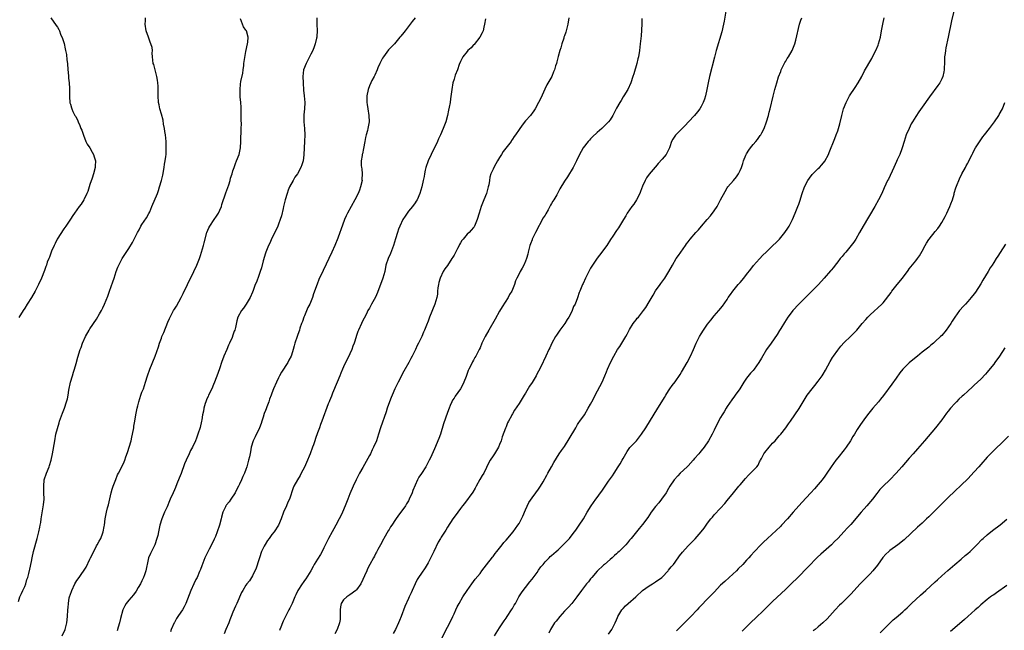
# Model space of a CAD drawing. Units: inches. Extents: x 2616000 to 2619000, y 1533000 to 1536000.
# Drawn here: x 2617751 to 2618054, y 1533995 to 1534182 of the extents above; entities that cross this region are included whole.
import ezdxf

# ---------------------------------------------------------------- set-up
doc = ezdxf.new("R2010")
doc.units = ezdxf.units.IN
doc.header["$MEASUREMENT"] = 0
doc.layers.add('LD26161533_10ft', color=92, linetype='Continuous')

msp = doc.modelspace()

# ---------------------------------------------------------------- linework, layer by layer
at = {"layer": 'LD26161533_10ft'}
for points, elevation in [([(2617968.62, 1534185), (2617968.08, 1534181.92), (2617967.88, 1534181), (2617967.32, 1534178.68), (2617965.66, 1534173), (2617965.08, 1534170.92), (2617963.58, 1534165), (2617963.12, 1534163), (2617962.74, 1534161), (2617962.3, 1534159), (2617962.03, 1534157.98), (2617961.64, 1534157), (2617961, 1534155.75), (2617960.56, 1534155), (2617959.92, 1534154.08), (2617959, 1534152.98), (2617957.09, 1534151), (2617956.08, 1534149.92), (2617955.15, 1534149), (2617953.09, 1534146.91), (2617952.29, 1534145.71), (2617951.89, 1534145), (2617951.39, 1534143.39), (2617951.24, 1534143), (2617950.2, 1534141), (2617949, 1534139.52), (2617947.8, 1534138.2), (2617947, 1534137.2), (2617946.9, 1534137.1), (2617945, 1534134.97), (2617944.22, 1534133.78), (2617943.74, 1534133), (2617943, 1534131.28), (2617942.4, 1534129.6), (2617942.16, 1534129), (2617941.11, 1534127), (2617940.29, 1534125.71), (2617939.72, 1534125), (2617938.28, 1534123), (2617937.82, 1534122.18), (2617937.08, 1534121), (2617935.9, 1534119), (2617935.54, 1534118.46), (2617935, 1534117.58), (2617933.83, 1534115.83), (2617933.15, 1534114.85), (2617931.97, 1534113), (2617931, 1534111.72), (2617930.5, 1534111), (2617929, 1534109.11), (2617927.56, 1534107), (2617927, 1534106.07), (2617926.42, 1534105), (2617925.84, 1534103.84), (2617925.44, 1534103), (2617924.68, 1534101.32), (2617924.52, 1534101), (2617923.69, 1534099), (2617923.47, 1534098.53), (2617922.96, 1534096.96), (2617922.21, 1534095), (2617921.78, 1534094.22), (2617921.34, 1534093), (2617921, 1534092.32), (2617920.28, 1534091), (2617919.76, 1534090.24), (2617919.06, 1534089), (2617917.58, 1534087), (2617916.52, 1534085.48), (2617916.22, 1534085), (2617915.1, 1534083), (2617914.44, 1534081.56), (2617914.16, 1534081), (2617913.26, 1534079), (2617911.71, 1534075.71), (2617911, 1534074.36), (2617910.5, 1534073.5), (2617910.25, 1534073), (2617909, 1534070.9), (2617908.24, 1534069.76), (2617907, 1534067.67), (2617906.57, 1534067), (2617905.98, 1534066.02), (2617905.32, 1534065), (2617905, 1534064.47), (2617903.62, 1534062.38), (2617903, 1534061.29), (2617902.82, 1534061), (2617902.65, 1534060.65), (2617901.77, 1534059), (2617901.49, 1534058.51), (2617901, 1534057.24), (2617900.92, 1534057.08), (2617900.86, 1534056.86), (2617899.84, 1534054.16), (2617899.47, 1534053), (2617899, 1534051.8), (2617898.64, 1534051), (2617898.02, 1534049.98), (2617897.44, 1534049), (2617897, 1534048.34), (2617896.15, 1534047), (2617895.72, 1534046.28), (2617895, 1534044.76), (2617894.12, 1534043), (2617893.69, 1534042.31), (2617892.94, 1534041.06), (2617891.81, 1534039), (2617891.54, 1534038.46), (2617890.83, 1534037.17), (2617888.27, 1534033.73), (2617887.65, 1534033), (2617887, 1534032.13), (2617886.19, 1534031), (2617885, 1534029.53), (2617884.65, 1534029), (2617883, 1534026.43), (2617882.47, 1534025.53), (2617881, 1534023.33), (2617880.79, 1534023), (2617880.14, 1534021.86), (2617878.8, 1534019), (2617877, 1534015.44), (2617876.08, 1534013.92), (2617875, 1534012.27), (2617874.12, 1534011), (2617873.7, 1534010.3), (2617873, 1534009), (2617872.16, 1534007), (2617871.78, 1534006.22), (2617871.24, 1534005), (2617871, 1534004.51), (2617869.9, 1534002.1), (2617868.78, 1533999), (2617868.26, 1533997.74), (2617867.95, 1533997), (2617866.96, 1533995), (2617866.26, 1533993.74)], 8630), ([(2618038.68, 1534185), (2618038.04, 1534182.04), (2618037, 1534177), (2618036.23, 1534173.77), (2618036.11, 1534173), (2618036.03, 1534172.03), (2618035.9, 1534171), (2618035.84, 1534169), (2618035.75, 1534167.75), (2618035.72, 1534167), (2618035.64, 1534166.36), (2618035.32, 1534165), (2618035, 1534164.25), (2618034.38, 1534163), (2618033.83, 1534162.17), (2618031.27, 1534158.73), (2618029, 1534155.57), (2618027.94, 1534154.06), (2618027, 1534152.68), (2618025.98, 1534151), (2618025.63, 1534150.37), (2618024.94, 1534149), (2618024.11, 1534147), (2618023.45, 1534145), (2618022.85, 1534143), (2618022.74, 1534142.74), (2618022.12, 1534141), (2618021.34, 1534139.34), (2618021.13, 1534138.87), (2618020.23, 1534137), (2618018.58, 1534133.42), (2618018.37, 1534133), (2618017.82, 1534131.82), (2618017.28, 1534130.72), (2618016.53, 1534129), (2618015.56, 1534127), (2618014.44, 1534125), (2618010.84, 1534119), (2618009.7, 1534117), (2618008.54, 1534115), (2618007.94, 1534114.07), (2618007.13, 1534113), (2618005.46, 1534111), (2618005, 1534110.49), (2618004.35, 1534109.65), (2618003.77, 1534109), (2618003, 1534108.03), (2618002.21, 1534107), (2618001.72, 1534106.28), (2618001, 1534105.48), (2618000.8, 1534105.2), (2617998.89, 1534103), (2617997.08, 1534101), (2617995, 1534098.93), (2617994, 1534098), (2617993, 1534096.93), (2617991.03, 1534094.97), (2617989.19, 1534093), (2617989, 1534092.77), (2617987.68, 1534091), (2617986.64, 1534089.36), (2617985.51, 1534087.51), (2617985.13, 1534086.87), (2617984.35, 1534085.65), (2617982.49, 1534083), (2617981.14, 1534081), (2617979.57, 1534078.43), (2617978.72, 1534077), (2617977.3, 1534075), (2617977, 1534074.64), (2617976.22, 1534073.78), (2617975, 1534072.27), (2617974.13, 1534071), (2617972.87, 1534069), (2617971.51, 1534067), (2617971.3, 1534066.7), (2617970.41, 1534065.59), (2617969, 1534063.53), (2617968.67, 1534063), (2617968.08, 1534061.92), (2617967.49, 1534061), (2617967, 1534060.13), (2617966.32, 1534059), (2617965.91, 1534058.09), (2617965.34, 1534057), (2617965, 1534056.25), (2617964.4, 1534055), (2617963.28, 1534053), (2617961.93, 1534051), (2617961, 1534049.94), (2617960.58, 1534049.42), (2617960.27, 1534049), (2617959, 1534047.54), (2617958.57, 1534047), (2617957, 1534045.29), (2617956.71, 1534045), (2617954.55, 1534043), (2617953.82, 1534042.18), (2617952.75, 1534041), (2617951.4, 1534039), (2617951, 1534038.3), (2617950.29, 1534037), (2617948.86, 1534035), (2617948.04, 1534033.96), (2617947, 1534032.76), (2617945.68, 1534031), (2617944.58, 1534029.42), (2617943, 1534027.26), (2617941.94, 1534026.06), (2617939.45, 1534023), (2617939.24, 1534022.76), (2617939, 1534022.43), (2617938.35, 1534021.65), (2617937.8, 1534021), (2617937, 1534020.15), (2617935.81, 1534019), (2617935.36, 1534018.64), (2617935, 1534018.26), (2617934.31, 1534017.69), (2617933.6, 1534017), (2617933, 1534016.5), (2617931.31, 1534015), (2617931, 1534014.76), (2617929, 1534012.87), (2617927.37, 1534011), (2617927.22, 1534010.78), (2617927, 1534010.54), (2617926.35, 1534009.65), (2617925.75, 1534009), (2617924.21, 1534007), (2617922.78, 1534005), (2617921.21, 1534003), (2617920.16, 1534001.84), (2617919.36, 1534001), (2617919, 1534000.58), (2617917.5, 1533999), (2617916.44, 1533997.56), (2617915.94, 1533997), (2617915, 1533995.54), (2617914.68, 1533995), (2617914.13, 1533993.87)], 8660), ([(2617751, 1534003.63), (2617751.49, 1534005), (2617751.92, 1534006.08), (2617752.43, 1534007), (2617753, 1534008.23), (2617753.29, 1534009), (2617753.66, 1534010.34), (2617753.89, 1534011), (2617754.18, 1534012.18), (2617754.49, 1534013.51), (2617755, 1534015.91), (2617755.2, 1534017), (2617755.67, 1534019), (2617756.78, 1534023), (2617757.29, 1534025), (2617757.57, 1534026.43), (2617757.71, 1534027), (2617757.88, 1534027.88), (2617758.04, 1534029), (2617758.73, 1534033.27), (2617758.89, 1534035), (2617758.87, 1534037), (2617758.79, 1534038.79), (2617758.8, 1534039), (2617758.97, 1534041), (2617759.64, 1534043), (2617760.44, 1534045), (2617760.56, 1534045.44), (2617761.07, 1534047), (2617761.52, 1534049), (2617762.18, 1534053), (2617762.57, 1534055), (2617763, 1534056.75), (2617763.52, 1534058.48), (2617763.69, 1534059), (2617764.56, 1534061.44), (2617765.19, 1534063), (2617765.86, 1534065), (2617766.1, 1534065.9), (2617766.3, 1534067), (2617766.54, 1534068.54), (2617767.09, 1534071), (2617767.66, 1534073), (2617767.93, 1534074.07), (2617768.26, 1534075), (2617768.74, 1534076.74), (2617769.27, 1534078.73), (2617770.01, 1534081), (2617770.3, 1534081.7), (2617770.74, 1534083), (2617771.64, 1534085), (2617772.77, 1534087), (2617773, 1534087.36), (2617775, 1534090.34), (2617776, 1534092), (2617776.58, 1534093), (2617777, 1534093.84), (2617777.54, 1534095), (2617778.52, 1534097.48), (2617779.08, 1534099), (2617780.11, 1534101.89), (2617780.49, 1534103), (2617781.13, 1534105), (2617781.62, 1534106.38), (2617781.9, 1534107), (2617782.97, 1534109), (2617785, 1534112.05), (2617786.1, 1534113.9), (2617787, 1534115.77), (2617787.62, 1534117), (2617788.13, 1534117.87), (2617788.72, 1534119), (2617789, 1534119.46), (2617790.45, 1534121.55), (2617791.17, 1534122.83), (2617791.4, 1534123.4), (2617792.1, 1534125), (2617793.75, 1534129), (2617794.09, 1534129.91), (2617794.44, 1534131), (2617795, 1534132.95), (2617795.41, 1534134.59), (2617795.87, 1534137), (2617796, 1534138), (2617796.19, 1534139), (2617796.37, 1534140.37), (2617796.43, 1534141), (2617796.51, 1534143), (2617796.42, 1534145), (2617796.22, 1534147), (2617796.07, 1534148.07), (2617795.93, 1534149), (2617795.67, 1534150.33), (2617795.49, 1534151.49), (2617795, 1534153.34), (2617794.53, 1534155), (2617794.3, 1534156.3), (2617794.1, 1534157), (2617793.99, 1534159), (2617793.97, 1534159.97), (2617794.03, 1534161), (2617793.99, 1534162.01), (2617793.94, 1534163), (2617793.82, 1534163.82), (2617793.6, 1534165), (2617793.04, 1534166.96), (2617792.63, 1534168.63), (2617792.47, 1534169), (2617792.29, 1534171), (2617792.15, 1534172.15), (2617792.22, 1534173), (2617792.11, 1534173.89), (2617791.79, 1534175), (2617791.55, 1534175.55), (2617791, 1534177.02), (2617790.32, 1534179), (2617790.02, 1534181), (2617790.08, 1534182.08), (2617790.1, 1534183)], 8560), ([(2617760.96, 1534183), (2617762.67, 1534180.67), (2617763, 1534180.09), (2617763.45, 1534179.45), (2617763.61, 1534179), (2617763.99, 1534178.01), (2617764.62, 1534176.62), (2617765.08, 1534175.08), (2617765.45, 1534173.45), (2617765.51, 1534173), (2617765.76, 1534171.76), (2617765.94, 1534170.06), (2617766.1, 1534169), (2617766.27, 1534167), (2617766.29, 1534166.29), (2617766.43, 1534165), (2617766.43, 1534164.43), (2617766.6, 1534163), (2617766.74, 1534161.26), (2617766.69, 1534160.69), (2617766.73, 1534159), (2617766.7, 1534158.7), (2617766.82, 1534157), (2617766.85, 1534156.85), (2617767, 1534156.41), (2617767.31, 1534155.31), (2617767.41, 1534155), (2617767.79, 1534154.21), (2617768.42, 1534153), (2617768.64, 1534152.64), (2617769.31, 1534151.31), (2617769.42, 1534151), (2617769.93, 1534149.93), (2617770.26, 1534149), (2617770.48, 1534148.48), (2617771.04, 1534146.96), (2617771.8, 1534145), (2617772.19, 1534144.19), (2617772.95, 1534143), (2617773.69, 1534141.69), (2617774.14, 1534141), (2617774.3, 1534140.3), (2617774.72, 1534139), (2617774.64, 1534137.36), (2617774.61, 1534137), (2617774.09, 1534135), (2617773.67, 1534133.67), (2617773, 1534131.74), (2617772.76, 1534131), (2617772.39, 1534129.61), (2617772.1, 1534129), (2617771.23, 1534127.23), (2617771.14, 1534127), (2617770.31, 1534125.69), (2617769.74, 1534125), (2617769, 1534124.01), (2617768.28, 1534123), (2617767.77, 1534122.23), (2617767, 1534121.13), (2617765.62, 1534119), (2617765, 1534118.17), (2617762.96, 1534115), (2617762.34, 1534113.66), (2617762.02, 1534113), (2617761.24, 1534111.24), (2617761, 1534110.67), (2617760.54, 1534109.46), (2617760.33, 1534109), (2617759.91, 1534107.91), (2617759.61, 1534107), (2617759.48, 1534106.52), (2617759, 1534105.28), (2617758.15, 1534103), (2617757.24, 1534101), (2617756.18, 1534099), (2617755, 1534097), (2617753.74, 1534095), (2617753, 1534093.75), (2617752.5, 1534093), (2617751.17, 1534090.83)], 8550), ([(2617764.51, 1533993), (2617765.37, 1533995), (2617765.93, 1533997), (2617766.15, 1533999), (2617766.21, 1534001), (2617766.3, 1534001.7), (2617766.38, 1534003), (2617766.68, 1534004.68), (2617766.76, 1534005), (2617767, 1534005.86), (2617767.31, 1534006.69), (2617767.4, 1534007), (2617768.39, 1534009), (2617769, 1534010.02), (2617769.75, 1534011), (2617771.87, 1534014.13), (2617773, 1534016.56), (2617773.23, 1534017), (2617774.18, 1534019), (2617775, 1534020.66), (2617775.22, 1534021), (2617775.83, 1534022.17), (2617776.35, 1534023), (2617777, 1534024.66), (2617777.11, 1534025), (2617777.37, 1534026.63), (2617777.45, 1534027), (2617777.71, 1534029), (2617777.95, 1534030.05), (2617778.09, 1534031), (2617778.42, 1534032.42), (2617778.68, 1534033.32), (2617779.59, 1534037), (2617779.9, 1534038.1), (2617780.2, 1534039), (2617780.96, 1534041.04), (2617781.52, 1534042.48), (2617781.81, 1534043), (2617782.62, 1534044.62), (2617783.5, 1534046.5), (2617783.7, 1534047), (2617784.06, 1534048.06), (2617784.58, 1534049.42), (2617785.65, 1534053), (2617785.93, 1534054.07), (2617786.16, 1534055), (2617786.52, 1534057), (2617786.57, 1534057.43), (2617786.83, 1534059), (2617787.18, 1534061), (2617787.49, 1534062.51), (2617787.57, 1534063), (2617787.71, 1534063.71), (2617788.03, 1534065), (2617788.66, 1534067), (2617789, 1534067.91), (2617789.47, 1534069), (2617790.15, 1534071), (2617790.75, 1534073), (2617791.43, 1534075), (2617793.03, 1534078.97), (2617794.09, 1534081.91), (2617794.41, 1534083), (2617795, 1534084.54), (2617795.18, 1534085), (2617795.76, 1534086.24), (2617797, 1534089.48), (2617797.44, 1534090.56), (2617797.65, 1534091), (2617798.72, 1534093), (2617799, 1534093.46), (2617799.62, 1534094.38), (2617801.03, 1534097), (2617801.7, 1534098.3), (2617802.99, 1534101.01), (2617805, 1534105), (2617805.92, 1534107), (2617806.69, 1534109), (2617807, 1534109.92), (2617807.34, 1534111), (2617807.92, 1534113), (2617808.13, 1534113.87), (2617809, 1534116.98), (2617809.56, 1534118.44), (2617809.89, 1534119), (2617811.23, 1534121), (2617811.98, 1534122.02), (2617812.57, 1534123), (2617813, 1534123.83), (2617813.46, 1534125), (2617813.63, 1534125.63), (2617814.78, 1534129.22), (2617815.7, 1534131.7), (2617816.13, 1534133), (2617816.27, 1534133.73), (2617816.73, 1534135), (2617817, 1534135.92), (2617817.37, 1534137), (2617817.77, 1534138.23), (2617818.13, 1534139), (2617818.87, 1534141), (2617819, 1534141.49), (2617819.3, 1534143), (2617819.47, 1534145), (2617819.55, 1534149), (2617819.6, 1534150.4), (2617819.56, 1534151.56), (2617819.58, 1534153), (2617819.55, 1534154.45), (2617819.5, 1534155.5), (2617819.41, 1534157), (2617819.26, 1534158.74), (2617819.25, 1534159.25), (2617819.18, 1534161), (2617819.36, 1534162.64), (2617819.47, 1534163.47), (2617820.04, 1534165.96), (2617820.14, 1534167), (2617820.3, 1534168.3), (2617820.4, 1534169), (2617820.44, 1534169.56), (2617821, 1534172.6), (2617821.48, 1534175), (2617821.56, 1534175.56), (2617821.7, 1534177), (2617821.15, 1534179), (2617821, 1534179.23), (2617820.25, 1534180.25), (2617819.92, 1534181), (2617819.3, 1534182.7)], 8570), ([(2617842.84, 1534183), (2617842.84, 1534181), (2617842.94, 1534179), (2617842.78, 1534177.22), (2617842.78, 1534177), (2617842.74, 1534176.74), (2617842.3, 1534175), (2617841.94, 1534174.06), (2617841.56, 1534173), (2617841, 1534171.83), (2617840.02, 1534169.98), (2617839.48, 1534169), (2617838.74, 1534167), (2617838.52, 1534165), (2617838.57, 1534163), (2617838.71, 1534160.71), (2617838.94, 1534159), (2617839.15, 1534157), (2617839.02, 1534155.02), (2617838.78, 1534153.22), (2617838.77, 1534153), (2617838.82, 1534151), (2617839.02, 1534149), (2617839.07, 1534147), (2617838.98, 1534144.98), (2617838.85, 1534141), (2617838.83, 1534140.83), (2617838.6, 1534139), (2617838.17, 1534137.83), (2617837.93, 1534137), (2617836.81, 1534135), (2617836.02, 1534133.98), (2617835.54, 1534133), (2617834.44, 1534131), (2617833.96, 1534130.04), (2617833.65, 1534129), (2617833.09, 1534127), (2617833, 1534126.59), (2617832.56, 1534125), (2617832.4, 1534124.4), (2617831.9, 1534122.1), (2617831.55, 1534121), (2617831, 1534119.56), (2617830.77, 1534119), (2617829.87, 1534117), (2617829, 1534115.22), (2617828.3, 1534113.7), (2617827.95, 1534113), (2617827.1, 1534111), (2617827, 1534110.7), (2617826.32, 1534108.32), (2617825.81, 1534106.19), (2617825.42, 1534105), (2617825, 1534103.76), (2617824.21, 1534101.79), (2617823.87, 1534101), (2617823.23, 1534099.23), (2617823, 1534098.66), (2617822.28, 1534097), (2617821.11, 1534095), (2617820.26, 1534093.74), (2617819.63, 1534093), (2617818.49, 1534091), (2617818.15, 1534089.85), (2617817.82, 1534087.82), (2617817.59, 1534087), (2617817.37, 1534086.63), (2617817, 1534085.41), (2617816.78, 1534084.78), (2617815.94, 1534083), (2617815.61, 1534082.39), (2617815.08, 1534081), (2617814.22, 1534079), (2617813.49, 1534077), (2617813, 1534075.46), (2617812.37, 1534073.63), (2617811.32, 1534071), (2617811, 1534070.32), (2617810.46, 1534069), (2617809.53, 1534067), (2617809.38, 1534066.62), (2617809, 1534065.87), (2617808.62, 1534065), (2617808.43, 1534064.43), (2617808.01, 1534063), (2617807.9, 1534062.1), (2617807.67, 1534061), (2617807.39, 1534059.39), (2617807.34, 1534059), (2617806.9, 1534057.1), (2617806.25, 1534055), (2617805.82, 1534053.82), (2617805.5, 1534053), (2617804.58, 1534051), (2617803.98, 1534050.02), (2617803.54, 1534049), (2617802.59, 1534047), (2617802.14, 1534045.86), (2617801.08, 1534042.92), (2617800.51, 1534041.49), (2617799.76, 1534039.76), (2617799.33, 1534038.67), (2617799, 1534037.89), (2617798.59, 1534037), (2617797.72, 1534035), (2617797.49, 1534034.51), (2617796.73, 1534032.73), (2617795.96, 1534031), (2617795.1, 1534029), (2617794.55, 1534027), (2617794.14, 1534025), (2617793.85, 1534023.85), (2617793.62, 1534023), (2617792.95, 1534021.05), (2617791.65, 1534018.35), (2617791.06, 1534017), (2617790.57, 1534015), (2617790.51, 1534014.51), (2617790.16, 1534013), (2617789.76, 1534011.76), (2617789.49, 1534011), (2617789, 1534009.95), (2617788.53, 1534009), (2617787.9, 1534007.9), (2617787.26, 1534006.74), (2617786.41, 1534005.59), (2617785, 1534004.04), (2617784.15, 1534003), (2617783.72, 1534002.28), (2617783.09, 1534001), (2617782.4, 1533998.4), (2617782.06, 1533997), (2617781.72, 1533995.72), (2617781.39, 1533994.61)], 8580), ([(2617873.05, 1534183), (2617872.14, 1534181.86), (2617871.55, 1534181), (2617869.95, 1534179), (2617869.51, 1534178.49), (2617868.61, 1534177.39), (2617868.32, 1534177), (2617866.64, 1534175), (2617864.89, 1534173.11), (2617863.27, 1534171), (2617863, 1534170.55), (2617862.22, 1534169), (2617861.58, 1534167.58), (2617861.35, 1534167), (2617860.63, 1534165.37), (2617860.41, 1534165), (2617859.76, 1534163.76), (2617859.39, 1534163), (2617859, 1534162.06), (2617858.58, 1534161), (2617858.19, 1534159), (2617858.16, 1534157.84), (2617858.2, 1534157), (2617858.32, 1534156.32), (2617858.46, 1534155), (2617858.77, 1534153), (2617858.85, 1534151), (2617858.52, 1534149), (2617858.37, 1534148.37), (2617857.99, 1534147), (2617857.8, 1534146.2), (2617857.56, 1534145), (2617857.18, 1534142.82), (2617856.83, 1534141.17), (2617856.77, 1534141), (2617856.71, 1534140.71), (2617856.42, 1534139), (2617856.44, 1534137.56), (2617856.5, 1534137), (2617856.6, 1534136.6), (2617856.74, 1534135), (2617856.69, 1534133.31), (2617856.7, 1534133), (2617856.28, 1534131), (2617855.94, 1534130.06), (2617855.48, 1534129), (2617854.45, 1534127), (2617852.25, 1534123), (2617851.86, 1534122.14), (2617851.32, 1534121), (2617850.18, 1534117.82), (2617849.91, 1534117), (2617849.23, 1534115.23), (2617848.31, 1534113), (2617847.41, 1534111), (2617844.7, 1534105.3), (2617843.46, 1534102.54), (2617842.88, 1534101.13), (2617841.82, 1534098.18), (2617841.47, 1534097), (2617840.65, 1534095), (2617840.05, 1534093.95), (2617839, 1534091.44), (2617838.78, 1534091), (2617838.36, 1534089.64), (2617838.07, 1534089), (2617837.58, 1534087.58), (2617837.45, 1534087), (2617837, 1534085.67), (2617836.71, 1534085), (2617836.04, 1534083), (2617835.79, 1534082.21), (2617835.5, 1534081), (2617835, 1534079.3), (2617834.9, 1534079), (2617834.21, 1534077.79), (2617833.84, 1534077), (2617831.91, 1534074.09), (2617831.32, 1534073), (2617831, 1534072.35), (2617830.37, 1534071), (2617829.5, 1534069), (2617829, 1534067.67), (2617828.78, 1534067), (2617828.26, 1534065.74), (2617828.06, 1534065), (2617827.47, 1534063.47), (2617827.18, 1534062.82), (2617827, 1534062.34), (2617826.6, 1534061.4), (2617826.26, 1534060.26), (2617825.85, 1534059), (2617825.66, 1534058.34), (2617825.19, 1534057), (2617823.85, 1534054.15), (2617823.27, 1534053), (2617822.65, 1534051), (2617822.42, 1534049.58), (2617822.06, 1534048.06), (2617821.83, 1534047), (2617821.26, 1534045), (2617821, 1534044.19), (2617820.53, 1534043), (2617820.04, 1534041.96), (2617819.63, 1534041), (2617819, 1534039.61), (2617818.7, 1534039), (2617818.11, 1534037.89), (2617817.7, 1534037), (2617816.4, 1534035), (2617815.79, 1534034.21), (2617815, 1534033.25), (2617814.9, 1534033.1), (2617814.84, 1534033), (2617814.71, 1534032.71), (2617813.89, 1534031), (2617813.5, 1534029.5), (2617813.34, 1534029), (2617812.83, 1534027), (2617812.18, 1534025), (2617811.61, 1534023.61), (2617811.27, 1534022.73), (2617810.6, 1534021.4), (2617809.71, 1534019.71), (2617809, 1534018.24), (2617808.58, 1534017.42), (2617808.34, 1534017), (2617807.4, 1534014.6), (2617807, 1534013.41), (2617806.76, 1534012.76), (2617805.97, 1534011), (2617805.62, 1534010.38), (2617804.96, 1534009.04), (2617804.01, 1534007), (2617802.56, 1534003), (2617802.04, 1534001.96), (2617801.46, 1534001), (2617801, 1534000.28), (2617800.07, 1533999), (2617799.65, 1533998.35), (2617799, 1533997.16), (2617798.92, 1533997), (2617798.05, 1533995), (2617797.78, 1533994.22)], 8590), ([(2617894.7, 1534182.7), (2617894.39, 1534181), (2617894.14, 1534180.14), (2617893.92, 1534179), (2617893.67, 1534178.33), (2617892.92, 1534177), (2617891.17, 1534174.83), (2617891, 1534174.67), (2617890.22, 1534173.78), (2617889.29, 1534173), (2617889, 1534172.68), (2617887.75, 1534171), (2617887, 1534169.58), (2617886.6, 1534168.6), (2617886.04, 1534167), (2617885.4, 1534165.4), (2617885, 1534164.14), (2617884.68, 1534163), (2617884.29, 1534161), (2617884.22, 1534160.22), (2617883.9, 1534158.1), (2617883.77, 1534157), (2617883.52, 1534155.52), (2617883.34, 1534154.66), (2617883.03, 1534153), (2617882.47, 1534151), (2617882.03, 1534149.97), (2617881.67, 1534149), (2617880.79, 1534147), (2617880.23, 1534145.77), (2617879.93, 1534145), (2617877.93, 1534141), (2617877, 1534139), (2617876.35, 1534137), (2617876.13, 1534136.13), (2617875.89, 1534135), (2617875.78, 1534134.22), (2617875.51, 1534133), (2617875.09, 1534131), (2617874.52, 1534129), (2617873.62, 1534127), (2617873.39, 1534126.61), (2617873, 1534126.11), (2617872.2, 1534125), (2617871, 1534123.58), (2617870.57, 1534123), (2617869.94, 1534122.06), (2617869.27, 1534121), (2617868.3, 1534119), (2617867.94, 1534118.06), (2617867.57, 1534117), (2617867, 1534115.08), (2617866.34, 1534113), (2617865.42, 1534110.58), (2617864.71, 1534109), (2617864.07, 1534107), (2617863.67, 1534105), (2617863.13, 1534103), (2617861.47, 1534098.53), (2617860.84, 1534097.16), (2617860.4, 1534096.4), (2617859.63, 1534095), (2617859, 1534093.8), (2617858.52, 1534093), (2617858.04, 1534092.04), (2617857.31, 1534090.69), (2617857, 1534089.95), (2617856.53, 1534089), (2617855.6, 1534087), (2617855.42, 1534086.58), (2617854.92, 1534085), (2617854.9, 1534084.9), (2617854.31, 1534083), (2617853.9, 1534082.1), (2617853.59, 1534081), (2617853, 1534079.74), (2617852.68, 1534079), (2617851.63, 1534077), (2617851, 1534075.73), (2617850.67, 1534075), (2617850.2, 1534073.8), (2617849.9, 1534073), (2617849.1, 1534071), (2617847.65, 1534067.65), (2617847.38, 1534067), (2617847.29, 1534066.71), (2617846.72, 1534065.28), (2617846.58, 1534065), (2617846.3, 1534064.3), (2617844.36, 1534059), (2617843.98, 1534058.02), (2617843.61, 1534057), (2617843, 1534055.4), (2617842.36, 1534053.64), (2617842.17, 1534053), (2617841.78, 1534051.78), (2617841.51, 1534051), (2617840.76, 1534049), (2617839.65, 1534046.35), (2617839, 1534044.88), (2617838.02, 1534043), (2617837.66, 1534042.34), (2617836.86, 1534041), (2617835.75, 1534039), (2617835.5, 1534038.5), (2617834.35, 1534035), (2617833.93, 1534034.07), (2617833.5, 1534033), (2617832.59, 1534031), (2617831.82, 1534029), (2617830.99, 1534027), (2617829.72, 1534025), (2617829, 1534024.16), (2617828.18, 1534023), (2617827.65, 1534022.35), (2617826.87, 1534021.13), (2617826.64, 1534020.64), (2617825.82, 1534019), (2617825.17, 1534017), (2617825, 1534016.36), (2617824.15, 1534013.85), (2617823, 1534011.46), (2617822.7, 1534011), (2617822.07, 1534009.93), (2617821.27, 1534009), (2617821, 1534008.61), (2617820.03, 1534007), (2617819.66, 1534006.34), (2617818.22, 1534003), (2617817.8, 1534002.2), (2617817, 1534000.28), (2617816.5, 1533999), (2617816.05, 1533997.95), (2617815.69, 1533997), (2617814.84, 1533995), (2617814.33, 1533993.67)], 8600), ([(2617920.33, 1534183), (2617920.05, 1534181), (2617919.52, 1534179), (2617919.37, 1534178.63), (2617919, 1534177.49), (2617918.8, 1534177), (2617918.72, 1534176.72), (2617918.12, 1534175), (2617917.82, 1534173.82), (2617917.58, 1534173), (2617917.06, 1534171.06), (2617916.58, 1534169.42), (2617916.47, 1534169), (2617916.25, 1534168.25), (2617915.86, 1534167), (2617915.63, 1534166.37), (2617915.05, 1534165), (2617913.59, 1534162.41), (2617912.9, 1534161.1), (2617911.66, 1534158.34), (2617911, 1534156.94), (2617909.93, 1534155), (2617909.56, 1534154.44), (2617909, 1534153.65), (2617908.72, 1534153.28), (2617908.49, 1534153), (2617907, 1534151.33), (2617905.95, 1534150.05), (2617905, 1534148.67), (2617903.94, 1534147), (2617903.53, 1534146.47), (2617903, 1534145.67), (2617902.71, 1534145.29), (2617902.53, 1534145), (2617900.09, 1534141.91), (2617899.57, 1534141), (2617899, 1534140.03), (2617898.35, 1534139), (2617897.88, 1534138.12), (2617897.23, 1534137), (2617897, 1534136.47), (2617896.3, 1534135), (2617896.01, 1534133.99), (2617895.86, 1534133), (2617895.69, 1534131.69), (2617895.54, 1534131), (2617895.4, 1534130.6), (2617894.95, 1534129), (2617894.13, 1534127), (2617893.35, 1534125), (2617893, 1534123.93), (2617892.68, 1534123), (2617892.08, 1534121), (2617891.5, 1534119.5), (2617891.33, 1534119), (2617891.21, 1534118.79), (2617891, 1534118.58), (2617890.29, 1534117.71), (2617889.65, 1534117), (2617889, 1534116.5), (2617887.78, 1534115), (2617887.41, 1534114.59), (2617887, 1534113.86), (2617886.65, 1534113.35), (2617886.53, 1534113), (2617886.1, 1534112.1), (2617885, 1534110), (2617884.59, 1534109.41), (2617884.37, 1534109), (2617883, 1534106.91), (2617882.17, 1534105.83), (2617881.63, 1534105), (2617880.71, 1534103), (2617880.37, 1534101.63), (2617880.19, 1534101), (2617880, 1534100), (2617879.94, 1534099), (2617879.92, 1534098.08), (2617879.7, 1534097), (2617879.12, 1534095), (2617877.44, 1534091), (2617877.31, 1534090.69), (2617877, 1534089.79), (2617876.52, 1534088.52), (2617875.91, 1534087), (2617875.58, 1534086.42), (2617875.05, 1534085), (2617874.07, 1534083), (2617873.68, 1534082.32), (2617873.11, 1534081), (2617872.12, 1534079), (2617871.72, 1534078.28), (2617871.08, 1534077), (2617869.6, 1534074.4), (2617867.78, 1534071), (2617866.8, 1534069), (2617865.96, 1534067), (2617865.71, 1534066.29), (2617865.17, 1534065), (2617864.41, 1534063), (2617864.08, 1534061.92), (2617862.4, 1534057), (2617861.77, 1534055), (2617861.11, 1534053), (2617860.25, 1534051), (2617859.82, 1534050.18), (2617859.28, 1534049), (2617859, 1534048.46), (2617857, 1534044.81), (2617855.95, 1534043), (2617854.91, 1534041), (2617853.98, 1534039), (2617853, 1534036.64), (2617852.37, 1534035), (2617851.96, 1534034.04), (2617851.56, 1534033), (2617850.67, 1534031), (2617850.37, 1534030.37), (2617849.68, 1534029), (2617848.62, 1534027), (2617848.04, 1534025.96), (2617847.48, 1534025), (2617846.39, 1534023), (2617845, 1534020.05), (2617844.45, 1534019), (2617843.92, 1534018.08), (2617843, 1534016.61), (2617842.03, 1534015), (2617841.63, 1534014.37), (2617840.91, 1534013), (2617839.43, 1534010.57), (2617839, 1534010.02), (2617838.59, 1534009.41), (2617838.27, 1534009), (2617837, 1534007), (2617836.37, 1534005.63), (2617836.06, 1534005), (2617835.19, 1534003), (2617834.49, 1534001.51), (2617834.23, 1534001), (2617833.16, 1533999), (2617832.45, 1533997.55), (2617832.2, 1533997), (2617831.74, 1533995.74), (2617831.43, 1533995), (2617831.29, 1533994.71)], 8610), ([(2617942.8, 1534182.8), (2617942.74, 1534181), (2617942.52, 1534177.48), (2617942.29, 1534175), (2617942.05, 1534173), (2617941.7, 1534171), (2617941.57, 1534170.43), (2617941.2, 1534169), (2617940.27, 1534165.73), (2617940.04, 1534165), (2617939.34, 1534163), (2617938.43, 1534161), (2617937.23, 1534159), (2617937, 1534158.66), (2617936.37, 1534157.63), (2617936.01, 1534157), (2617935, 1534155.19), (2617933.88, 1534153), (2617933, 1534151.67), (2617932.5, 1534151), (2617931.74, 1534150.26), (2617930.43, 1534149), (2617929, 1534147.73), (2617927.59, 1534146.41), (2617927, 1534145.76), (2617926.62, 1534145.38), (2617926.29, 1534145), (2617924.75, 1534143), (2617924.09, 1534141.91), (2617923.63, 1534141), (2617922.67, 1534139), (2617921.6, 1534137), (2617919.89, 1534134.11), (2617919, 1534132.83), (2617917.55, 1534130.45), (2617916.57, 1534128.57), (2617915.67, 1534127), (2617915.37, 1534126.63), (2617915, 1534125.91), (2617914.64, 1534125.36), (2617914.51, 1534125), (2617913.94, 1534123.94), (2617913.22, 1534122.78), (2617913, 1534122.35), (2617912.44, 1534121.56), (2617910.04, 1534117), (2617909.07, 1534114.93), (2617909, 1534114.73), (2617908.48, 1534113.52), (2617908.29, 1534113), (2617907.75, 1534111), (2617907.65, 1534110.35), (2617907.26, 1534109), (2617907, 1534108.17), (2617906.45, 1534107), (2617905.97, 1534106.03), (2617905.31, 1534105), (2617905, 1534104.34), (2617904.3, 1534103), (2617903.87, 1534102.13), (2617903.57, 1534101), (2617902.76, 1534099), (2617902.05, 1534097.95), (2617901.6, 1534097), (2617899.8, 1534094.2), (2617899, 1534092.79), (2617897.68, 1534090.32), (2617895.72, 1534087), (2617894.58, 1534085), (2617893.6, 1534083), (2617893, 1534081.58), (2617892.73, 1534081), (2617891.7, 1534079), (2617891.44, 1534078.56), (2617891, 1534077.75), (2617890.7, 1534077.3), (2617890.54, 1534077), (2617890.15, 1534076.15), (2617889.57, 1534075), (2617889.39, 1534074.61), (2617888.73, 1534072.73), (2617888.05, 1534071), (2617887.67, 1534070.33), (2617886.98, 1534069), (2617885.33, 1534066.67), (2617885, 1534066.12), (2617884.55, 1534065.45), (2617884.32, 1534065), (2617883.83, 1534063.83), (2617883.46, 1534063), (2617883, 1534061.72), (2617881.81, 1534058.19), (2617880.81, 1534055), (2617880.33, 1534053.67), (2617879, 1534050.53), (2617877.74, 1534047.74), (2617877.38, 1534047), (2617876.57, 1534045.43), (2617876.32, 1534045), (2617875, 1534042.89), (2617874.22, 1534041.78), (2617873.76, 1534041), (2617873, 1534039.35), (2617872.32, 1534037.68), (2617872.12, 1534037), (2617871.25, 1534035), (2617871, 1534034.54), (2617870.42, 1534033.58), (2617870.04, 1534033), (2617868.62, 1534031), (2617867.92, 1534030.08), (2617867, 1534028.77), (2617865.84, 1534027), (2617865.49, 1534026.51), (2617865, 1534025.75), (2617864.71, 1534025.29), (2617863.41, 1534023), (2617863.28, 1534022.72), (2617862.36, 1534021), (2617861.58, 1534019.58), (2617861.2, 1534018.8), (2617861, 1534018.46), (2617860.51, 1534017.49), (2617860.19, 1534017), (2617859.06, 1534014.94), (2617858.42, 1534013.58), (2617858.13, 1534013), (2617857.5, 1534011.5), (2617857, 1534010.38), (2617856.31, 1534009), (2617855, 1534007.21), (2617854.8, 1534007), (2617853, 1534005.64), (2617852.62, 1534005.38), (2617852.04, 1534005), (2617851, 1534004.07), (2617850.3, 1534003), (2617850.07, 1534001.93), (2617849.94, 1534001), (2617849.96, 1533999.96), (2617850.02, 1533999), (2617849.97, 1533998.03), (2617849.82, 1533997), (2617849.05, 1533995), (2617848.32, 1533993.68)], 8620), ([(2617881, 1533991.92), (2617883, 1533995.71), (2617883.72, 1533997), (2617884.67, 1533999), (2617885, 1533999.82), (2617885.53, 1534001), (2617886.01, 1534001.99), (2617886.54, 1534003), (2617887.73, 1534005), (2617889.03, 1534007), (2617890.43, 1534009), (2617891.55, 1534010.45), (2617893, 1534012.24), (2617893.57, 1534013), (2617895, 1534014.81), (2617896.81, 1534017.19), (2617897, 1534017.41), (2617897.66, 1534018.34), (2617898.17, 1534019), (2617899, 1534020.01), (2617899.78, 1534021), (2617900.3, 1534021.7), (2617901, 1534022.46), (2617903.2, 1534025), (2617904.65, 1534027), (2617905, 1534027.6), (2617905.75, 1534029), (2617906.15, 1534029.85), (2617907, 1534031.78), (2617908.03, 1534033.97), (2617909, 1534035.47), (2617910.19, 1534037), (2617911, 1534038.14), (2617911.58, 1534039), (2617912.41, 1534040.41), (2617913.54, 1534042.46), (2617913.87, 1534043), (2617914.99, 1534044.99), (2617915.65, 1534046.35), (2617917.34, 1534049), (2617918.03, 1534049.97), (2617919, 1534051.24), (2617920.46, 1534053.54), (2617922.43, 1534057), (2617922.62, 1534057.38), (2617923, 1534058.01), (2617923.38, 1534058.62), (2617923.69, 1534059), (2617925.09, 1534061), (2617926.29, 1534063), (2617927, 1534064.26), (2617927.37, 1534065), (2617927.95, 1534066.05), (2617928.43, 1534067), (2617930.52, 1534071), (2617931.43, 1534073), (2617931.85, 1534074.15), (2617932.19, 1534075), (2617933.1, 1534077.1), (2617934.12, 1534079), (2617935.32, 1534081), (2617936.01, 1534081.99), (2617936.6, 1534083), (2617937.79, 1534085), (2617938.2, 1534085.8), (2617939, 1534087.18), (2617940.13, 1534089), (2617940.48, 1534089.52), (2617941, 1534090.14), (2617941.37, 1534090.63), (2617941.69, 1534091), (2617943.32, 1534093), (2617944.01, 1534093.99), (2617945, 1534095.65), (2617946.21, 1534097.79), (2617947, 1534099.04), (2617948.42, 1534101), (2617948.65, 1534101.35), (2617949.85, 1534103), (2617951.06, 1534105), (2617952.16, 1534107), (2617953.35, 1534109), (2617954.03, 1534109.97), (2617954.72, 1534111), (2617956.14, 1534113), (2617956.52, 1534113.48), (2617957, 1534114.18), (2617957.67, 1534115), (2617959.42, 1534117), (2617960.18, 1534117.82), (2617961.12, 1534119), (2617962.85, 1534121), (2617963.87, 1534122.13), (2617965, 1534123.63), (2617965.9, 1534125), (2617966.99, 1534127), (2617968.36, 1534129.64), (2617969, 1534130.74), (2617969.19, 1534131), (2617970.96, 1534133), (2617971.89, 1534134.11), (2617972.51, 1534135), (2617973, 1534136.06), (2617973.38, 1534137), (2617973.83, 1534138.17), (2617974.08, 1534139), (2617974.79, 1534140.79), (2617974.88, 1534141), (2617975, 1534141.21), (2617975.72, 1534142.28), (2617976.16, 1534143), (2617977, 1534144.04), (2617977.8, 1534145), (2617978.36, 1534145.64), (2617979, 1534146.56), (2617979.19, 1534146.81), (2617979.31, 1534147), (2617979.62, 1534147.62), (2617980.36, 1534149), (2617981.08, 1534151), (2617981.68, 1534153), (2617981.96, 1534154.04), (2617982.2, 1534155), (2617983.11, 1534158.89), (2617983.66, 1534161), (2617984.24, 1534163), (2617984.84, 1534164.84), (2617985.49, 1534166.51), (2617985.62, 1534167), (2617986.23, 1534168.23), (2617986.71, 1534169.29), (2617987, 1534169.72), (2617987.48, 1534170.52), (2617987.87, 1534171), (2617989.04, 1534173), (2617989.79, 1534175), (2617990.1, 1534176.1), (2617991.27, 1534181), (2617991.71, 1534182.29), (2617991.93, 1534183)], 8640), ([(2617897.4, 1533993), (2617899, 1533995.53), (2617899.99, 1533997), (2617900.39, 1533997.61), (2617901, 1533998.49), (2617901.33, 1533999), (2617902.7, 1534001), (2617903, 1534001.47), (2617903.53, 1534002.48), (2617903.88, 1534003), (2617904.97, 1534005), (2617905.74, 1534006.26), (2617906.24, 1534007), (2617907, 1534007.92), (2617908.32, 1534009.68), (2617909, 1534010.48), (2617910.53, 1534012.53), (2617911, 1534013.18), (2617911.72, 1534014.28), (2617912.39, 1534015), (2617913, 1534015.74), (2617914.21, 1534017), (2617914.61, 1534017.39), (2617915, 1534017.7), (2617915.65, 1534018.35), (2617916.39, 1534019), (2617917, 1534019.5), (2617918.6, 1534021), (2617919, 1534021.4), (2617919.76, 1534022.24), (2617920.5, 1534023), (2617921, 1534023.66), (2617922.09, 1534025), (2617922.45, 1534025.55), (2617923.29, 1534026.71), (2617923.52, 1534027), (2617924.81, 1534029), (2617925.94, 1534031), (2617927.15, 1534033), (2617928.59, 1534035), (2617929, 1534035.53), (2617930.04, 1534037), (2617930.46, 1534037.54), (2617932.54, 1534040.54), (2617933.75, 1534042.25), (2617934.21, 1534043), (2617935.5, 1534045), (2617936.07, 1534045.93), (2617936.69, 1534047), (2617937, 1534047.58), (2617937.86, 1534049), (2617938.28, 1534049.72), (2617939.12, 1534050.88), (2617941.08, 1534053), (2617942.69, 1534055), (2617944, 1534057), (2617947.73, 1534063), (2617948.96, 1534065), (2617949.69, 1534066.31), (2617950.13, 1534067), (2617951, 1534068.39), (2617951.4, 1534069), (2617952.07, 1534069.93), (2617953, 1534071.08), (2617954.6, 1534073.4), (2617955, 1534074.04), (2617956.7, 1534077), (2617957.76, 1534079), (2617958.65, 1534081), (2617959.47, 1534083), (2617960.48, 1534085), (2617961, 1534085.84), (2617961.76, 1534087), (2617963, 1534088.8), (2617963.98, 1534090.02), (2617965, 1534091.37), (2617966.41, 1534093), (2617967.59, 1534094.41), (2617969, 1534096.44), (2617969.36, 1534097), (2617970.06, 1534097.94), (2617970.76, 1534099), (2617972.4, 1534101), (2617973, 1534101.68), (2617974.09, 1534103), (2617975, 1534104.13), (2617976.24, 1534105.76), (2617977.14, 1534106.86), (2617979, 1534108.9), (2617980.01, 1534109.99), (2617981, 1534110.98), (2617983.09, 1534113), (2617984.05, 1534113.95), (2617985.07, 1534115), (2617986.77, 1534117), (2617987.67, 1534118.33), (2617988.08, 1534119), (2617989.12, 1534121), (2617989.96, 1534123), (2617990.75, 1534125), (2617991, 1534125.67), (2617991.35, 1534126.65), (2617992.12, 1534129), (2617992.83, 1534131), (2617993.83, 1534133), (2617994.32, 1534133.68), (2617995.2, 1534134.8), (2617995.37, 1534135), (2617997, 1534136.66), (2617997.37, 1534137), (2617998.15, 1534137.85), (2617999.04, 1534138.96), (2618000.17, 1534141), (2618000.42, 1534141.58), (2618002.13, 1534145.87), (2618002.56, 1534147), (2618003, 1534148.26), (2618003.23, 1534149), (2618003.61, 1534150.39), (2618004.26, 1534153), (2618004.82, 1534155), (2618005.59, 1534157), (2618006.68, 1534159), (2618008.4, 1534161.6), (2618009.27, 1534163), (2618010.38, 1534165), (2618011.29, 1534166.71), (2618013.48, 1534170.52), (2618013.73, 1534171), (2618014.73, 1534173), (2618015.41, 1534174.59), (2618015.56, 1534175), (2618016.12, 1534177), (2618016.51, 1534179), (2618016.87, 1534181), (2618017.27, 1534183)], 8650), ([(2617932.49, 1533993.51), (2617933.57, 1533995), (2617934.16, 1533996.16), (2617934.6, 1533997), (2617935, 1533997.9), (2617935.31, 1533998.69), (2617935.4, 1533999), (2617936.59, 1534001), (2617936.78, 1534001.22), (2617937, 1534001.41), (2617937.75, 1534002.25), (2617938.55, 1534003), (2617940.87, 1534005), (2617941, 1534005.13), (2617943, 1534006.93), (2617945, 1534008.45), (2617946.03, 1534009), (2617947, 1534009.63), (2617948.88, 1534011), (2617949, 1534011.1), (2617950.82, 1534013), (2617951, 1534013.19), (2617951.79, 1534014.21), (2617952.45, 1534015), (2617953, 1534015.7), (2617954.38, 1534017.62), (2617955.26, 1534018.74), (2617957, 1534020.71), (2617959.12, 1534022.88), (2617961.02, 1534025), (2617961.89, 1534026.11), (2617963, 1534027.67), (2617963.99, 1534029), (2617964.47, 1534029.53), (2617965, 1534030.19), (2617967, 1534032.27), (2617968.31, 1534033.69), (2617969, 1534034.59), (2617971, 1534036.98), (2617972.62, 1534039), (2617973, 1534039.43), (2617974.6, 1534041.4), (2617975.58, 1534042.42), (2617976.17, 1534043), (2617977, 1534043.89), (2617978.08, 1534045), (2617978.49, 1534045.51), (2617979, 1534046.48), (2617979.2, 1534046.8), (2617979.27, 1534047), (2617979.53, 1534047.53), (2617980.31, 1534049), (2617980.6, 1534049.4), (2617981, 1534049.93), (2617981.49, 1534050.51), (2617981.9, 1534051), (2617983, 1534052.23), (2617983.77, 1534053), (2617985, 1534054.46), (2617985.51, 1534055), (2617987.07, 1534057), (2617987.85, 1534058.15), (2617988.46, 1534059), (2617989.85, 1534061), (2617991.12, 1534062.88), (2617993, 1534066), (2617993.64, 1534067), (2617995.12, 1534069), (2617996, 1534070), (2617997, 1534071.27), (2617998.23, 1534073), (2617998.54, 1534073.46), (2617999.29, 1534074.71), (2618000.69, 1534077.31), (2618001.44, 1534078.56), (2618001.72, 1534079), (2618003, 1534080.85), (2618003.96, 1534082.04), (2618005, 1534083.15), (2618006.92, 1534085), (2618007.96, 1534086.04), (2618008.86, 1534087), (2618010.53, 1534089), (2618011.69, 1534090.31), (2618012.32, 1534091), (2618013, 1534091.66), (2618016.6, 1534095), (2618017, 1534095.42), (2618019.42, 1534098.58), (2618019.7, 1534099), (2618021.34, 1534101), (2618022.91, 1534103), (2618024.63, 1534105.37), (2618025, 1534105.85), (2618025.52, 1534106.48), (2618027, 1534108.32), (2618027.52, 1534109), (2618028.14, 1534109.86), (2618029, 1534111.32), (2618029.94, 1534113), (2618030.31, 1534113.69), (2618031, 1534114.81), (2618031.14, 1534115), (2618033, 1534117.31), (2618033.78, 1534118.22), (2618034.33, 1534119), (2618035, 1534120.11), (2618036.04, 1534121.96), (2618036.53, 1534123), (2618037, 1534123.9), (2618037.52, 1534125), (2618037.82, 1534125.82), (2618038.28, 1534127), (2618038.79, 1534128.79), (2618038.86, 1534129.14), (2618039.29, 1534130.71), (2618039.75, 1534131.75), (2618040.24, 1534133), (2618040.51, 1534133.49), (2618041.23, 1534135), (2618042.29, 1534137), (2618042.55, 1534137.45), (2618043, 1534138.36), (2618043.23, 1534138.77), (2618043.62, 1534139.62), (2618044.32, 1534141), (2618044.57, 1534141.43), (2618045, 1534142.29), (2618045.39, 1534143), (2618046.8, 1534145.2), (2618047.63, 1534146.37), (2618048.11, 1534147), (2618049.71, 1534149), (2618051.23, 1534151), (2618052.56, 1534153), (2618052.71, 1534153.29), (2618053.73, 1534155), (2618054.42, 1534157)], 8670), ([(2618054.62, 1534113.38), (2618053, 1534110.89), (2618052.24, 1534109.76), (2618051.77, 1534109), (2618051, 1534107.79), (2618050.47, 1534107), (2618049.85, 1534106.15), (2618049.24, 1534105), (2618047.65, 1534102.35), (2618047, 1534101.19), (2618045.35, 1534098.65), (2618045, 1534098.17), (2618044.07, 1534097), (2618043, 1534095.77), (2618042.3, 1534095), (2618041.66, 1534094.34), (2618040.51, 1534093), (2618039.02, 1534090.98), (2618038.23, 1534089.77), (2618037.76, 1534089), (2618036.36, 1534087), (2618035, 1534085.33), (2618034.67, 1534085), (2618033, 1534083.46), (2618032.45, 1534083), (2618031.64, 1534082.36), (2618031, 1534081.81), (2618029, 1534080.19), (2618027.51, 1534079), (2618026.09, 1534077.91), (2618025, 1534076.95), (2618023.07, 1534075), (2618022.13, 1534073.87), (2618021, 1534072.22), (2618019.64, 1534070.36), (2618017.08, 1534066.92), (2618016.2, 1534065.8), (2618015.54, 1534065), (2618013.85, 1534063), (2618012.56, 1534061.44), (2618012.21, 1534061), (2618011, 1534059.4), (2618010.01, 1534057.99), (2618009, 1534056.41), (2618008.15, 1534055), (2618007.69, 1534054.31), (2618006.92, 1534053), (2618005.56, 1534051), (2618005, 1534050.24), (2618003, 1534047.76), (2618002.42, 1534047), (2618001, 1534045.03), (2617999.66, 1534043), (2617999, 1534042.1), (2617998.22, 1534041), (2617997, 1534039.51), (2617995.83, 1534038.17), (2617994.73, 1534037), (2617992.02, 1534033.98), (2617989.3, 1534031), (2617987.6, 1534029), (2617985.72, 1534027), (2617985.36, 1534026.64), (2617981.39, 1534023), (2617980.17, 1534021.83), (2617979.35, 1534021), (2617977.45, 1534019), (2617976.27, 1534017.73), (2617975.64, 1534017), (2617975, 1534016.34), (2617973.79, 1534015), (2617972.4, 1534013.6), (2617971.84, 1534013), (2617969.65, 1534011), (2617968.24, 1534009.76), (2617967, 1534008.57), (2617965, 1534006.49), (2617964.26, 1534005.74), (2617963.57, 1534005), (2617960.33, 1534001.67), (2617959.74, 1534001), (2617957.84, 1533999), (2617956.42, 1533997.58), (2617955.89, 1533997), (2617955, 1533996.1), (2617953.44, 1533994.56)], 8680), ([(2618054.45, 1534081.55), (2618052.74, 1534079), (2618051.32, 1534077), (2618051, 1534076.57), (2618049.43, 1534074.57), (2618049, 1534074.08), (2618048.49, 1534073.51), (2618047, 1534071.94), (2618045.97, 1534071), (2618045, 1534070.08), (2618044.42, 1534069.58), (2618043, 1534068.26), (2618041.69, 1534067), (2618041.31, 1534066.69), (2618040.26, 1534065.74), (2618039.57, 1534065), (2618039, 1534064.45), (2618037.72, 1534063), (2618037, 1534062.08), (2618036.5, 1534061.5), (2618035, 1534059.39), (2618033.09, 1534057), (2618029.65, 1534053), (2618027.53, 1534050.47), (2618026.26, 1534049), (2618025, 1534047.6), (2618022.73, 1534045), (2618021, 1534043.04), (2618019, 1534041.02), (2618017, 1534039.06), (2618016.01, 1534037.99), (2618015, 1534036.76), (2618013.66, 1534035), (2618012, 1534033), (2618010.2, 1534031), (2618007, 1534027.28), (2618005.87, 1534026.13), (2618005, 1534025.09), (2618003.09, 1534023), (2618002.02, 1534021.98), (2618001.07, 1534021), (2617997.82, 1534018.18), (2617996.81, 1534017.19), (2617993.84, 1534014.16), (2617990.7, 1534011), (2617988.67, 1534009), (2617987, 1534007.37), (2617983, 1534003.56), (2617980.38, 1534001), (2617977.62, 1533998.38), (2617976.61, 1533997.39), (2617975, 1533995.76), (2617973.58, 1533994.42)], 8690), ([(2618055.58, 1534054.42), (2618054.13, 1534053), (2618051, 1534050), (2618049.99, 1534049), (2618049, 1534047.97), (2618047, 1534045.7), (2618046.42, 1534045), (2618045, 1534043.42), (2618043, 1534041.3), (2618041, 1534039.37), (2618039, 1534037.5), (2618037, 1534035.58), (2618034.69, 1534033.31), (2618031, 1534029.62), (2618030.36, 1534029), (2618029, 1534027.71), (2618027.57, 1534026.43), (2618023.48, 1534022.52), (2618021.53, 1534021), (2618019, 1534019.22), (2618018.74, 1534019), (2618017.85, 1534018.15), (2618016.92, 1534017.08), (2618015.28, 1534014.72), (2618013.82, 1534013), (2618013, 1534012.13), (2618011.46, 1534010.54), (2618011, 1534010.1), (2618009.94, 1534009), (2618007, 1534005.81), (2618006.2, 1534005), (2618004.19, 1534003), (2618003.58, 1534002.42), (2618002.23, 1534001), (2617999.72, 1533998.28), (2617998.41, 1533997), (2617997, 1533995.77), (2617996.07, 1533995), (2617995.47, 1533994.53)], 8700), ([(2618016.08, 1533993.92), (2618017.05, 1533994.95), (2618019, 1533996.9), (2618020.09, 1533997.91), (2618021, 1533998.65), (2618023, 1534000.44), (2618023.61, 1534001), (2618024.32, 1534001.68), (2618025.75, 1534003), (2618028.45, 1534005.55), (2618030.08, 1534007), (2618033, 1534009.65), (2618033.72, 1534010.28), (2618035, 1534011.46), (2618036.88, 1534013.12), (2618039.07, 1534014.93), (2618041, 1534016.59), (2618042.25, 1534017.75), (2618043, 1534018.36), (2618043.73, 1534019), (2618045.78, 1534021), (2618047.38, 1534022.62), (2618047.79, 1534023), (2618049, 1534024.07), (2618050.62, 1534025.38), (2618053, 1534027.17), (2618055, 1534028.88)], 8710), ([(2618055, 1534008.51), (2618051.8, 1534006.2), (2618051, 1534005.67), (2618050.61, 1534005.39), (2618050.04, 1534005), (2618049, 1534004.22), (2618047, 1534002.52), (2618046.23, 1534001.77), (2618045.32, 1534001), (2618043, 1533999), (2618041.96, 1533998.04), (2618039, 1533995.48), (2618037.65, 1533994.35)], 8720)]:
    msp.add_lwpolyline(points, dxfattribs=dict(at, elevation=elevation))

doc.saveas('drawing.dxf')
